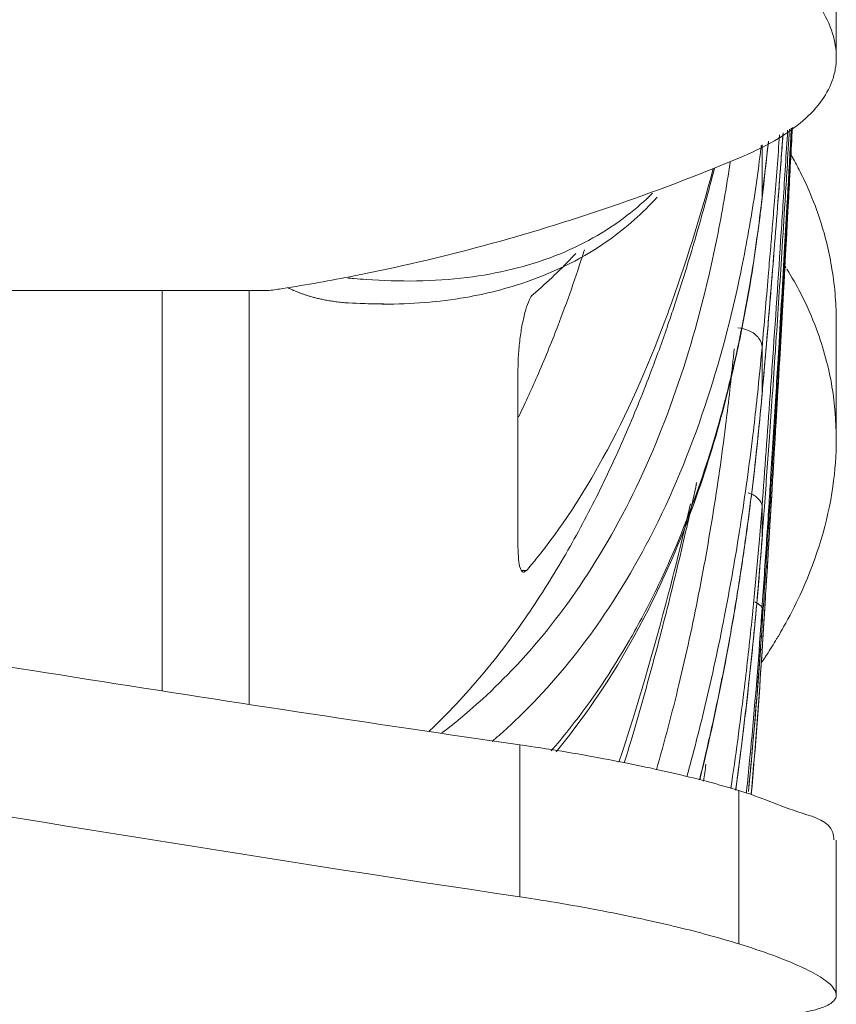
# Model space of a CAD drawing. Units: centimetres. Extents: x -7.3 to 29.3, y -13.3 to 7.8.
# Drawn here: x 11.8 to 12.2, y 1.8 to 2.3 of the extents above; entities that cross this region are included whole.
import ezdxf

# ---------------------------------------------------------------- set-up
doc = ezdxf.new("R2010")
doc.units = ezdxf.units.CM
doc.header["$MEASUREMENT"] = 0

msp = doc.modelspace()

# ---------------------------------------------------------------- linework, layer by layer
at = {"lineweight": 5}
for points, knots in [([(12.23457, 2.26773), (12.23457, 2.26773), (12.23457, 2.34032), (12.23457, 2.34032), (12.23457, 2.34032), (12.23457, 2.26773), (12.23457, 2.26773)], [0, 0, 0, 0, 1, 1, 1, 1.07259, 1.07259, 1.07259, 1.07259]), ([(12.18693, 2.33042), (12.19265, 2.32654), (12.19822, 2.32241), (12.20351, 2.31796), (12.20351, 2.31796), (12.20845, 2.3138), (12.21315, 2.30936), (12.21744, 2.30454), (12.21744, 2.30454), (12.22085, 2.30072), (12.224, 2.29665), (12.2267, 2.29229), (12.2267, 2.29229), (12.22921, 2.28822), (12.23134, 2.28389), (12.23275, 2.27931), (12.23275, 2.27931), (12.2339, 2.27556), (12.23457, 2.27164), (12.23457, 2.26773)], [0, 0, 0, 0, 0.2, 0.2, 0.2, 0.2, 0.4, 0.4, 0.4, 0.4, 0.6, 0.6, 0.6, 0.6, 0.8, 0.8, 0.8, 0.8, 1, 1, 1, 1]), ([(12.23457, 2.26773), (12.23458, 2.26581), (12.23442, 2.26389), (12.23409, 2.262), (12.23409, 2.262), (12.23374, 2.25993), (12.2332, 2.25789), (12.23248, 2.25592), (12.23248, 2.25592), (12.23113, 2.25226), (12.22917, 2.24882), (12.22683, 2.24569), (12.22683, 2.24569), (12.22397, 2.24186), (12.22056, 2.23849), (12.21687, 2.23546), (12.21687, 2.23546), (12.21293, 2.23224), (12.20869, 2.22941), (12.20428, 2.22687), (12.20428, 2.22687), (12.1987, 2.22365), (12.19287, 2.22088), (12.18693, 2.2184)], [0, 0, 0, 0, 0.166667, 0.166667, 0.166667, 0.166667, 0.333333, 0.333333, 0.333333, 0.333333, 0.5, 0.5, 0.5, 0.5, 0.666667, 0.666667, 0.666667, 0.666667, 0.833333, 0.833333, 0.833333, 0.833333, 1, 1, 1, 1]), ([(12.21164, 2.23248), (12.21126, 2.22605), (12.21087, 2.21961), (12.21048, 2.21317), (12.21048, 2.21317), (12.21017, 2.20813), (12.20986, 2.2031), (12.20955, 2.19806)], [0, 0, 0, 0, 0.5, 0.5, 0.5, 0.5, 1, 1, 1, 1]), ([(12.21063, 2.19807), (12.21116, 2.20747), (12.21168, 2.21687), (12.2122, 2.22627), (12.2122, 2.22627), (12.21232, 2.22851), (12.21245, 2.23076), (12.21257, 2.23301)], [0, 0, 0, 0, 0.5, 0.5, 0.5, 0.5, 1, 1, 1, 1]), ([(12.21299, 2.23325), (12.21284, 2.23041), (12.2127, 2.22756), (12.21255, 2.22472), (12.21255, 2.22472), (12.21211, 2.21626), (12.21166, 2.20779), (12.21121, 2.19933)], [0, 0, 0, 0, 0.5, 0.5, 0.5, 0.5, 1, 1, 1, 1]), ([(12.20611, 2.19812), (12.2065, 2.20326), (12.20689, 2.2084), (12.20727, 2.21354), (12.20727, 2.21354), (12.20761, 2.21801), (12.20794, 2.22248), (12.20827, 2.22695)], [0, 0, 0, 0, 0.5, 0.5, 0.5, 0.5, 1, 1, 1, 1]), ([(12.20853, 2.2307), (12.20825, 2.22679), (12.20796, 2.22288), (12.20767, 2.21898), (12.20767, 2.21898), (12.20761, 2.21813), (12.20754, 2.21729), (12.20748, 2.21644)], [0, 0, 0, 0, 0.5, 0.5, 0.5, 0.5, 1, 1, 1, 1]), ([(12.19824, 2.22485), (12.19824, 2.22485), (12.19824, 2.19876), (12.19824, 2.19876), (12.19824, 2.19876), (12.19824, 2.22485), (12.19824, 2.22485)], [0, 0, 0, 0, 1, 1, 1, 1.02609, 1.02609, 1.02609, 1.02609]), ([(11.99868, 2.16073), (12.01986, 2.1649), (12.0409, 2.16981), (12.06174, 2.17543), (12.06174, 2.17543), (12.08288, 2.18113), (12.10382, 2.18756), (12.12453, 2.19466), (12.12453, 2.19466), (12.14558, 2.20189), (12.1664, 2.20982), (12.18693, 2.2184)], [0, 0, 0, 0, 0.333333, 0.333333, 0.333333, 0.333333, 0.666667, 0.666667, 0.666667, 0.666667, 1, 1, 1, 1]), ([(12.04149, 1.937), (12.05371, 1.94632), (12.06518, 1.95661), (12.07579, 1.96772), (12.07579, 1.96772), (12.08792, 1.98041), (12.09894, 1.99417), (12.10883, 2.00869), (12.10883, 2.00869), (12.12003, 2.02515), (12.12979, 2.04258), (12.13825, 2.06061), (12.13825, 2.06061), (12.14724, 2.07977), (12.15477, 2.0996), (12.16108, 2.1198), (12.16108, 2.1198), (12.16721, 2.1394), (12.17219, 2.15935), (12.17624, 2.17947), (12.17624, 2.17947), (12.1787, 2.19174), (12.18082, 2.20408), (12.18263, 2.21646)], [0, 0, 0, 0, 0.166667, 0.166667, 0.166667, 0.166667, 0.333333, 0.333333, 0.333333, 0.333333, 0.5, 0.5, 0.5, 0.5, 0.666667, 0.666667, 0.666667, 0.666667, 0.833333, 0.833333, 0.833333, 0.833333, 1, 1, 1, 1]), ([(12.17428, 2.21316), (12.16802, 2.18964), (12.16087, 2.16636), (12.1525, 2.14351), (12.1525, 2.14351), (12.1519, 2.14187), (12.15129, 2.14023), (12.15067, 2.13859)], [0, 0, 0, 0, 0.5, 0.5, 0.5, 0.5, 1, 1, 1, 1]), ([(12.17496, 2.21349), (12.17204, 2.20201), (12.16893, 2.19058), (12.16562, 2.17921), (12.16562, 2.17921), (12.16247, 2.16837), (12.15913, 2.15759), (12.15558, 2.14687), (12.15558, 2.14687), (12.15463, 2.144), (12.15366, 2.14113), (12.15268, 2.13826)], [0, 0, 0, 0, 0.333333, 0.333333, 0.333333, 0.333333, 0.666667, 0.666667, 0.666667, 0.666667, 1, 1, 1, 1]), ([(12.23457, 2.13782), (12.23457, 2.14203), (12.23442, 2.14625), (12.23409, 2.15046), (12.23409, 2.15046), (12.23375, 2.15501), (12.23321, 2.15954), (12.23248, 2.16405), (12.23248, 2.16405), (12.23119, 2.172), (12.22929, 2.17985), (12.22683, 2.18752), (12.22683, 2.18752), (12.22518, 2.19266), (12.22327, 2.19771), (12.22113, 2.20266)], [0, 0, 0, 0, 0.25, 0.25, 0.25, 0.25, 0.5, 0.5, 0.5, 0.5, 0.75, 0.75, 0.75, 0.75, 1, 1, 1, 1]), ([(12.14467, 2.20114), (12.14076, 2.19733), (12.13663, 2.19373), (12.1323, 2.1904), (12.1323, 2.1904), (12.12163, 2.18219), (12.10972, 2.17558), (12.09719, 2.17064), (12.09719, 2.17064), (12.08331, 2.16518), (12.06865, 2.16179), (12.05385, 2.15996), (12.05385, 2.15996), (12.03746, 2.15792), (12.02089, 2.15781), (12.00442, 2.15894)], [0, 0, 0, 0, 0.25, 0.25, 0.25, 0.25, 0.5, 0.5, 0.5, 0.5, 0.75, 0.75, 0.75, 0.75, 1, 1, 1, 1]), ([(12.07479, 1.94058), (12.08746, 1.95238), (12.09909, 1.96529), (12.10962, 1.97904), (12.10962, 1.97904), (12.12249, 1.99584), (12.13371, 2.01389), (12.14343, 2.0327), (12.14343, 2.0327), (12.15406, 2.0533), (12.16289, 2.0748), (12.17024, 2.09678), (12.17024, 2.09678), (12.17741, 2.11825), (12.18316, 2.14017), (12.18778, 2.16233), (12.18778, 2.16233), (12.19028, 2.17432), (12.19244, 2.18638), (12.19431, 2.19849)], [0, 0, 0, 0, 0.2, 0.2, 0.2, 0.2, 0.4, 0.4, 0.4, 0.4, 0.6, 0.6, 0.6, 0.6, 0.8, 0.8, 0.8, 0.8, 1, 1, 1, 1]), ([(12.08343, 2.15797), (12.09762, 2.16291), (12.11115, 2.16961), (12.1233, 2.17827), (12.1233, 2.17827), (12.13189, 2.18439), (12.1398, 2.1915), (12.14698, 2.19932)], [0, 0, 0, 0, 0.5, 0.5, 0.5, 0.5, 1, 1, 1, 1]), ([(12.19818, 2.19787), (12.19818, 2.19787), (12.19824, 2.19876), (12.19824, 2.19876), (12.19824, 2.19876), (12.19818, 2.19787), (12.19818, 2.19787)], [0, 0, 0, 0, 1, 1, 1, 1.000892, 1.000892, 1.000892, 1.000892]), ([(12.20584, 2.1019), (12.20676, 2.11771), (12.20766, 2.13352), (12.20855, 2.14934), (12.20855, 2.14934), (12.20947, 2.1658), (12.21037, 2.18226), (12.21126, 2.19873), (12.21126, 2.19873), (12.21127, 2.19893), (12.21128, 2.19912), (12.21129, 2.19932)], [0, 0, 0, 0, 0.333333, 0.333333, 0.333333, 0.333333, 0.666667, 0.666667, 0.666667, 0.666667, 1, 1, 1, 1]), ([(12.21107, 2.19933), (12.21026, 2.18483), (12.20944, 2.17033), (12.20861, 2.15584), (12.20861, 2.15584), (12.20802, 2.14563), (12.20742, 2.13542), (12.20681, 2.12521)], [0, 0, 0, 0, 0.5, 0.5, 0.5, 0.5, 1, 1, 1, 1]), ([(12.19796, 2.19639), (12.19643, 2.18336), (12.19459, 2.17037), (12.19241, 2.15743), (12.19241, 2.15743), (12.19, 2.14314), (12.18717, 2.12891), (12.18386, 2.1148), (12.18386, 2.1148), (12.1829, 2.11073), (12.1819, 2.10667), (12.18087, 2.10262)], [0, 0, 0, 0, 0.333333, 0.333333, 0.333333, 0.333333, 0.666667, 0.666667, 0.666667, 0.666667, 1, 1, 1, 1]), ([(12.20219, 2.10204), (12.20254, 2.10698), (12.20289, 2.11191), (12.20323, 2.11685), (12.20323, 2.11685), (12.20475, 2.13858), (12.20621, 2.16032), (12.20761, 2.18206), (12.20761, 2.18206), (12.20794, 2.18711), (12.20827, 2.19216), (12.20859, 2.19721)], [0, 0, 0, 0, 0.333333, 0.333333, 0.333333, 0.333333, 0.666667, 0.666667, 0.666667, 0.666667, 1, 1, 1, 1]), ([(12.20235, 2.17339), (12.20265, 2.17701), (12.20295, 2.18063), (12.20324, 2.18425), (12.20324, 2.18425), (12.2036, 2.18863), (12.20396, 2.19301), (12.20431, 2.19738)], [0, 0, 0, 0, 0.5, 0.5, 0.5, 0.5, 1, 1, 1, 1]), ([(12.2095, 2.19716), (12.20898, 2.18877), (12.20845, 2.18038), (12.20791, 2.17199), (12.20791, 2.17199), (12.20698, 2.15742), (12.20603, 2.14285), (12.20505, 2.12828)], [0, 0, 0, 0, 0.5, 0.5, 0.5, 0.5, 1, 1, 1, 1]), ([(12.20639, 2.12523), (12.20738, 2.14175), (12.20836, 2.15827), (12.20931, 2.17479), (12.20931, 2.17479), (12.20974, 2.18225), (12.21016, 2.18971), (12.21058, 2.19717)], [0, 0, 0, 0, 0.5, 0.5, 0.5, 0.5, 1, 1, 1, 1]), ([(12.08817, 2.1115), (12.09171, 2.11962), (12.09505, 2.12782), (12.09823, 2.13609), (12.09823, 2.13609), (12.10285, 2.14814), (12.10711, 2.16033), (12.11107, 2.17262), (12.11107, 2.17262), (12.11116, 2.1729), (12.11125, 2.17318), (12.11134, 2.17346)], [0, 0, 0, 0, 0.333333, 0.333333, 0.333333, 0.333333, 0.666667, 0.666667, 0.666667, 0.666667, 1, 1, 1, 1]), ([(12.08615, 2.15167), (12.09329, 2.15769), (12.10005, 2.16418), (12.10642, 2.17102), (12.10642, 2.17102), (12.10664, 2.17125), (12.10686, 2.17148), (12.10708, 2.17172)], [0, 0, 0, 0, 0.5, 0.5, 0.5, 0.5, 1, 1, 1, 1]), ([(11.95708, 2.15355), (11.95926, 2.15387), (11.96143, 2.1542), (11.96361, 2.15454), (11.96361, 2.15454), (11.97534, 2.15638), (11.98703, 2.15844), (11.99868, 2.16073)], [0, 0, 0, 0, 0.5, 0.5, 0.5, 0.5, 1, 1, 1, 1]), ([(11.97272, 2.15212), (11.97227, 2.15228), (11.97183, 2.15245), (11.97139, 2.15262), (11.97139, 2.15262), (11.97097, 2.15278), (11.97056, 2.15294), (11.97015, 2.15311), (11.97015, 2.15311), (11.96976, 2.15328), (11.96937, 2.15344), (11.96898, 2.15361), (11.96898, 2.15361), (11.96861, 2.15377), (11.96824, 2.15394), (11.96787, 2.15411), (11.96787, 2.15411), (11.96751, 2.15428), (11.96716, 2.15445), (11.96681, 2.15462), (11.96681, 2.15462), (11.96656, 2.15474), (11.96632, 2.15486), (11.96607, 2.15499)], [0, 0, 0, 0, 0.166667, 0.166667, 0.166667, 0.166667, 0.333333, 0.333333, 0.333333, 0.333333, 0.5, 0.5, 0.5, 0.5, 0.666667, 0.666667, 0.666667, 0.666667, 0.833333, 0.833333, 0.833333, 0.833333, 1, 1, 1, 1]), ([(12.01299, 2.14688), (12.02645, 2.14688), (12.03991, 2.14787), (12.05322, 2.15019), (12.05322, 2.15019), (12.06345, 2.15198), (12.0736, 2.15455), (12.08343, 2.15797)], [0, 0, 0, 0, 0.5, 0.5, 0.5, 0.5, 1, 1, 1, 1]), ([(11.95708, 2.15355), (11.95708, 2.15355), (11.5357, 2.15355), (11.5357, 2.15355), (11.5357, 2.15355), (11.95708, 2.15355), (11.95708, 2.15355)], [0, 0, 0, 0, 1, 1, 1, 1.42138, 1.42138, 1.42138, 1.42138]), ([(11.9047, 1.95778), (11.9047, 1.95778), (11.9047, 2.15355), (11.9047, 2.15355), (11.9047, 2.15355), (11.9047, 1.95778), (11.9047, 1.95778)], [0, 0, 0, 0, 1, 1, 1, 1.19577, 1.19577, 1.19577, 1.19577]), ([(11.94725, 1.95133), (11.94725, 1.95133), (11.94725, 2.15355), (11.94725, 2.15355), (11.94725, 2.15355), (11.94725, 1.95133), (11.94725, 1.95133)], [0, 0, 0, 0, 1, 1, 1, 1.20222, 1.20222, 1.20222, 1.20222]), ([(11.98336, 2.14915), (11.98263, 2.14929), (11.98191, 2.14945), (11.98119, 2.14962), (11.98119, 2.14962), (11.98053, 2.14978), (11.97987, 2.14994), (11.97921, 2.15011), (11.97921, 2.15011), (11.9786, 2.15027), (11.97799, 2.15044), (11.97738, 2.15061), (11.97738, 2.15061), (11.97682, 2.15077), (11.97626, 2.15094), (11.9757, 2.15111), (11.9757, 2.15111), (11.97518, 2.15128), (11.97467, 2.15144), (11.97415, 2.15162), (11.97415, 2.15162), (11.97367, 2.15178), (11.97319, 2.15195), (11.97272, 2.15212)], [0, 0, 0, 0, 0.166667, 0.166667, 0.166667, 0.166667, 0.333333, 0.333333, 0.333333, 0.333333, 0.5, 0.5, 0.5, 0.5, 0.666667, 0.666667, 0.666667, 0.666667, 0.833333, 0.833333, 0.833333, 0.833333, 1, 1, 1, 1]), ([(12.07879, 2.11545), (12.07879, 2.11791), (12.07889, 2.12036), (12.07906, 2.1228), (12.07906, 2.1228), (12.07924, 2.12544), (12.07951, 2.12807), (12.07986, 2.13068), (12.07986, 2.13068), (12.08019, 2.13314), (12.08059, 2.13559), (12.08108, 2.13803), (12.08108, 2.13803), (12.08152, 2.14016), (12.08202, 2.14228), (12.08264, 2.14435), (12.08264, 2.14435), (12.08312, 2.14596), (12.08368, 2.14754), (12.08441, 2.1491), (12.08441, 2.1491), (12.08485, 2.15005), (12.08536, 2.151), (12.08615, 2.15167)], [0, 0, 0, 0, 0.166667, 0.166667, 0.166667, 0.166667, 0.333333, 0.333333, 0.333333, 0.333333, 0.5, 0.5, 0.5, 0.5, 0.666667, 0.666667, 0.666667, 0.666667, 0.833333, 0.833333, 0.833333, 0.833333, 1, 1, 1, 1]), ([(11.99401, 2.14762), (11.99301, 2.1477), (11.99201, 2.1478), (11.99102, 2.14792), (11.99102, 2.14792), (11.9901, 2.14803), (11.98917, 2.14815), (11.98826, 2.14828), (11.98826, 2.14828), (11.9874, 2.14841), (11.98655, 2.14855), (11.98571, 2.1487), (11.98571, 2.1487), (11.98492, 2.14884), (11.98414, 2.14898), (11.98336, 2.14915)], [0, 0, 0, 0, 0.25, 0.25, 0.25, 0.25, 0.5, 0.5, 0.5, 0.5, 0.75, 0.75, 0.75, 0.75, 1, 1, 1, 1]), ([(11.99401, 2.14762), (11.99401, 2.14762), (12.00904, 2.14698), (12.00904, 2.14698), (12.00904, 2.14698), (11.99401, 2.14762), (11.99401, 2.14762)], [0, 0, 0, 0, 1, 1, 1, 1.015044, 1.015044, 1.015044, 1.015044]), ([(12.00904, 2.14698), (12.00904, 2.14698), (12.013, 2.14698), (12.013, 2.14698), (12.013, 2.14698), (12.00904, 2.14698), (12.00904, 2.14698)], [0, 0, 0, 0, 1, 1, 1, 1.00396, 1.00396, 1.00396, 1.00396]), ([(12.15268, 2.13826), (12.15015, 2.13087), (12.14751, 2.12351), (12.14476, 2.11619), (12.14476, 2.11619), (12.14097, 2.1061), (12.13697, 2.09609), (12.13273, 2.08618), (12.13273, 2.08618), (12.12842, 2.07612), (12.12387, 2.06616), (12.11905, 2.05633), (12.11905, 2.05633), (12.11408, 2.04622), (12.10882, 2.03625), (12.10323, 2.02646), (12.10323, 2.02646), (12.09743, 2.0163), (12.09127, 2.00635), (12.0847, 1.99666), (12.0847, 1.99666), (12.07785, 1.98656), (12.07056, 1.97674), (12.06278, 1.96733), (12.06278, 1.96733), (12.05464, 1.95748), (12.04596, 1.94806), (12.0367, 1.93924), (12.0367, 1.93924), (12.03622, 1.93878), (12.03575, 1.93833), (12.03527, 1.93788)], [0, 0, 0, 0, 0.125, 0.125, 0.125, 0.125, 0.25, 0.25, 0.25, 0.25, 0.375, 0.375, 0.375, 0.375, 0.5, 0.5, 0.5, 0.5, 0.625, 0.625, 0.625, 0.625, 0.75, 0.75, 0.75, 0.75, 0.875, 0.875, 0.875, 0.875, 1, 1, 1, 1]), ([(12.15067, 2.13859), (12.14207, 2.11563), (12.13218, 2.09315), (12.12038, 2.07161), (12.12038, 2.07161), (12.11084, 2.05421), (12.10005, 2.03743), (12.08759, 2.02204)], [0, 0, 0, 0, 0.5, 0.5, 0.5, 0.5, 1, 1, 1, 1]), ([(12.18639, 2.13529), (12.18829, 2.13512), (12.19018, 2.13464), (12.19193, 2.13385), (12.19193, 2.13385), (12.19372, 2.13304), (12.19538, 2.1319), (12.19658, 2.13032), (12.19658, 2.13032), (12.19758, 2.12899), (12.19826, 2.12735), (12.19824, 2.12571)], [0, 0, 0, 0, 0.333333, 0.333333, 0.333333, 0.333333, 0.666667, 0.666667, 0.666667, 0.666667, 1, 1, 1, 1]), ([(12.23457, 2.08092), (12.23457, 2.08092), (12.23457, 2.13782), (12.23457, 2.13782), (12.23457, 2.13782), (12.23457, 2.08092), (12.23457, 2.08092)], [0, 0, 0, 0, 1, 1, 1, 1.0569, 1.0569, 1.0569, 1.0569]), ([(12.23456, 2.08092), (12.23456, 2.08944), (12.23388, 2.09796), (12.23248, 2.10635), (12.23248, 2.10635), (12.23088, 2.116), (12.22832, 2.12548), (12.2249, 2.13465)], [0, 0, 0, 0, 0.5, 0.5, 0.5, 0.5, 1, 1, 1, 1]), ([(12.19824, 2.12571), (12.19824, 2.12571), (12.19824, 2.10279), (12.19824, 2.10279), (12.19824, 2.10279), (12.19824, 2.12571), (12.19824, 2.12571)], [0, 0, 0, 0, 1, 1, 1, 1.02292, 1.02292, 1.02292, 1.02292]), ([(12.14654, 1.91902), (12.15053, 1.93287), (12.1542, 1.94681), (12.15757, 1.96081), (12.15757, 1.96081), (12.1611, 1.97546), (12.16431, 1.99019), (12.16721, 2.00497), (12.16721, 2.00497), (12.17009, 2.01961), (12.17268, 2.0343), (12.17499, 2.04904), (12.17499, 2.04904), (12.17727, 2.06353), (12.17929, 2.07807), (12.18106, 2.09263), (12.18106, 2.09263), (12.18237, 2.10343), (12.18355, 2.11425), (12.1846, 2.12508)], [0, 0, 0, 0, 0.2, 0.2, 0.2, 0.2, 0.4, 0.4, 0.4, 0.4, 0.6, 0.6, 0.6, 0.6, 0.8, 0.8, 0.8, 0.8, 1, 1, 1, 1]), ([(12.20497, 2.10191), (12.20534, 2.10796), (12.20571, 2.11401), (12.20607, 2.12006), (12.20607, 2.12006), (12.20618, 2.12178), (12.20628, 2.12351), (12.20639, 2.12523)], [0, 0, 0, 0, 0.5, 0.5, 0.5, 0.5, 1, 1, 1, 1]), ([(12.07879, 2.11545), (12.07879, 2.11545), (12.07879, 2.02808), (12.07879, 2.02808), (12.07879, 2.02808), (12.07879, 2.11545), (12.07879, 2.11545)], [0, 0, 0, 0, 1, 1, 1, 1.08737, 1.08737, 1.08737, 1.08737]), ([(12.07905, 2.09174), (12.08055, 2.09481), (12.08201, 2.09789), (12.08344, 2.10099), (12.08344, 2.10099), (12.08506, 2.10448), (12.08663, 2.10798), (12.08817, 2.1115)], [0, 0, 0, 0, 0.5, 0.5, 0.5, 0.5, 1, 1, 1, 1]), ([(12.09744, 1.92784), (12.11521, 1.9493), (12.13026, 1.97298), (12.14281, 1.99785), (12.14281, 1.99785), (12.15784, 2.0276), (12.16931, 2.05905), (12.1781, 2.09118), (12.1781, 2.09118), (12.17906, 2.09468), (12.17998, 2.09818), (12.18088, 2.1017)], [0, 0, 0, 0, 0.333333, 0.333333, 0.333333, 0.333333, 0.666667, 0.666667, 0.666667, 0.666667, 1, 1, 1, 1]), ([(12.19822, 2.10233), (12.19822, 2.10233), (12.19824, 2.10279), (12.19824, 2.10279), (12.19824, 2.10279), (12.19822, 2.10233), (12.19822, 2.10233)], [0, 0, 0, 0, 1, 1, 1, 1.00046, 1.00046, 1.00046, 1.00046]), ([(12.20326, 2.10198), (12.2028, 2.09526), (12.20233, 2.08854), (12.20186, 2.08182), (12.20186, 2.08182), (12.20106, 2.0705), (12.20024, 2.05917), (12.19941, 2.04785)], [0, 0, 0, 0, 0.5, 0.5, 0.5, 0.5, 1, 1, 1, 1]), ([(12.20155, 2.04772), (12.20184, 2.05226), (12.20213, 2.0568), (12.20242, 2.06134), (12.20242, 2.06134), (12.20329, 2.07486), (12.20413, 2.08839), (12.20497, 2.10191)], [0, 0, 0, 0, 0.5, 0.5, 0.5, 0.5, 1, 1, 1, 1]), ([(12.18687, 2.03376), (12.18714, 2.03544), (12.1874, 2.03713), (12.18767, 2.03882), (12.18767, 2.03882), (12.18994, 2.05341), (12.19196, 2.06804), (12.19373, 2.0827), (12.19373, 2.0827), (12.1944, 2.08825), (12.19504, 2.09381), (12.19564, 2.09937)], [0, 0, 0, 0, 0.333333, 0.333333, 0.333333, 0.333333, 0.666667, 0.666667, 0.666667, 0.666667, 1, 1, 1, 1]), ([(12.17573, 2.08385), (12.17447, 2.07956), (12.17317, 2.07528), (12.17181, 2.07101), (12.17181, 2.07101), (12.16701, 2.05596), (12.16155, 2.04112), (12.15534, 2.02659), (12.15534, 2.02659), (12.15331, 2.02186), (12.15121, 2.01717), (12.14902, 2.01251)], [0, 0, 0, 0, 0.333333, 0.333333, 0.333333, 0.333333, 0.666667, 0.666667, 0.666667, 0.666667, 1, 1, 1, 1]), ([(12.20981, 1.99071), (12.21268, 1.99594), (12.21536, 2.00128), (12.21781, 2.00673), (12.21781, 2.00673), (12.22511, 2.02296), (12.2304, 2.04011), (12.2329, 2.05772), (12.2329, 2.05772), (12.234, 2.0654), (12.23456, 2.07316), (12.23456, 2.08092)], [0, 0, 0, 0, 0.333333, 0.333333, 0.333333, 0.333333, 0.666667, 0.666667, 0.666667, 0.666667, 1, 1, 1, 1]), ([(12.16623, 2.05957), (12.16496, 2.05372), (12.16367, 2.04787), (12.16236, 2.04204), (12.16236, 2.04204), (12.15971, 2.03029), (12.15694, 2.01858), (12.15406, 2.00689), (12.15406, 2.00689), (12.15109, 1.99484), (12.14799, 1.98282), (12.14475, 1.97084), (12.14475, 1.97084), (12.14146, 1.95865), (12.13803, 1.9465), (12.13445, 1.9344), (12.13445, 1.9344), (12.13326, 1.93037), (12.13205, 1.92635), (12.13082, 1.92233)], [0, 0, 0, 0, 0.2, 0.2, 0.2, 0.2, 0.4, 0.4, 0.4, 0.4, 0.6, 0.6, 0.6, 0.6, 0.8, 0.8, 0.8, 0.8, 1, 1, 1, 1]), ([(12.19152, 2.05447), (12.19166, 2.05443), (12.19179, 2.05438), (12.19193, 2.05433), (12.19193, 2.05433), (12.19365, 2.05371), (12.19529, 2.05288), (12.19658, 2.05152), (12.19658, 2.05152), (12.19751, 2.05053), (12.19826, 2.04925), (12.19824, 2.04794)], [0, 0, 0, 0, 0.333333, 0.333333, 0.333333, 0.333333, 0.666667, 0.666667, 0.666667, 0.666667, 1, 1, 1, 1]), ([(12.16322, 2.04911), (12.15985, 2.03448), (12.15628, 2.01989), (12.1525, 2.00536), (12.1525, 2.00536), (12.14527, 1.9776), (12.13725, 1.95003), (12.12821, 1.92279)], [0, 0, 0, 0, 0.5, 0.5, 0.5, 0.5, 1, 1, 1, 1]), ([(12.19824, 2.04794), (12.19824, 2.04794), (12.19824, 2.03197), (12.19824, 2.03197), (12.19824, 2.03197), (12.19824, 2.04794), (12.19824, 2.04794)], [0, 0, 0, 0, 1, 1, 1, 1.01597, 1.01597, 1.01597, 1.01597]), ([(12.16143, 1.91565), (12.16458, 1.92704), (12.16752, 1.93849), (12.17027, 1.94998), (12.17027, 1.94998), (12.17379, 1.96473), (12.17699, 1.97956), (12.1799, 1.99444), (12.1799, 1.99444), (12.18244, 2.00751), (12.18476, 2.02061), (12.18687, 2.03376)], [0, 0, 0, 0, 0.333333, 0.333333, 0.333333, 0.333333, 0.666667, 0.666667, 0.666667, 0.666667, 1, 1, 1, 1]), ([(12.19028, 2.03273), (12.18908, 2.02413), (12.18779, 2.01554), (12.18641, 2.00696), (12.18641, 2.00696), (12.18492, 1.9977), (12.18333, 1.98847), (12.18163, 1.97925)], [0, 0, 0, 0, 0.5, 0.5, 0.5, 0.5, 1, 1, 1, 1]), ([(12.19304, 1.9899), (12.19352, 1.9945), (12.19398, 1.99911), (12.19443, 2.00372), (12.19443, 2.00372), (12.19534, 2.0131), (12.19619, 2.02248), (12.19697, 2.03187)], [0, 0, 0, 0, 0.5, 0.5, 0.5, 0.5, 1, 1, 1, 1]), ([(12.19823, 2.03176), (12.19823, 2.03176), (12.19824, 2.03197), (12.19824, 2.03197), (12.19824, 2.03197), (12.19823, 2.03176), (12.19823, 2.03176)], [0, 0, 0, 0, 1, 1, 1, 1.00021, 1.00021, 1.00021, 1.00021]), ([(11.5161, 2.01963), (11.55888, 2.01283), (11.60166, 2.00596), (11.64442, 1.99908), (11.64442, 1.99908), (11.7168, 1.98743), (11.78917, 1.97574), (11.86158, 1.96433), (11.86158, 1.96433), (11.93422, 1.95288), (12.00691, 1.9417), (12.07969, 1.93122)], [0, 0, 0, 0, 0.333333, 0.333333, 0.333333, 0.333333, 0.666667, 0.666667, 0.666667, 0.666667, 1, 1, 1, 1]), ([(12.08161, 2.01573), (12.0815, 2.01572), (12.0814, 2.01572), (12.0813, 2.01574), (12.0813, 2.01574), (12.08063, 2.01586), (12.08024, 2.01676), (12.07995, 2.01759)], [0, 0, 0, 0, 0.5, 0.5, 0.5, 0.5, 1, 1, 1, 1]), ([(12.083, 2.01653), (12.083, 2.01653), (12.08072, 2.01653), (12.08072, 2.01653), (12.08072, 2.01653), (12.083, 2.01653), (12.083, 2.01653)], [0, 0, 0, 0, 1, 1, 1, 1.00228, 1.00228, 1.00228, 1.00228]), ([(12.083, 2.01653), (12.083, 2.01653), (12.08162, 2.01568), (12.08162, 2.01568), (12.08162, 2.01568), (12.083, 2.01653), (12.083, 2.01653)], [0, 0, 0, 0, 1, 1, 1, 1.001621, 1.001621, 1.001621, 1.001621]), ([(12.16775, 1.91401), (12.17186, 1.93069), (12.17555, 1.94749), (12.17887, 1.96435), (12.17887, 1.96435), (12.18141, 1.97719), (12.18372, 1.99008), (12.18583, 2.003)], [0, 0, 0, 0, 0.5, 0.5, 0.5, 0.5, 1, 1, 1, 1]), ([(12.19475, 2.00115), (12.19537, 2.00088), (12.19598, 2.00054), (12.19658, 2.00011), (12.19658, 2.00011), (12.19743, 1.99949), (12.19826, 1.99868), (12.19824, 1.99771)], [0, 0, 0, 0, 0.5, 0.5, 0.5, 0.5, 1, 1, 1, 1]), ([(12.19824, 1.99771), (12.19824, 1.99771), (12.19824, 1.98939), (12.19824, 1.98939), (12.19824, 1.98939), (12.19824, 1.99771), (12.19824, 1.99771)], [0, 0, 0, 0, 1, 1, 1, 1.00832, 1.00832, 1.00832, 1.00832]), ([(12.13588, 1.98688), (12.13504, 1.98538), (12.13419, 1.98389), (12.13333, 1.9824), (12.13333, 1.9824), (12.12471, 1.96745), (12.11507, 1.95307), (12.10436, 1.93953), (12.10436, 1.93953), (12.10413, 1.93925), (12.10391, 1.93897), (12.10369, 1.93869)], [0, 0, 0, 0, 0.333333, 0.333333, 0.333333, 0.333333, 0.666667, 0.666667, 0.666667, 0.666667, 1, 1, 1, 1]), ([(12.18299, 1.90991), (12.18532, 1.92567), (12.18743, 1.94146), (12.18936, 1.95728), (12.18936, 1.95728), (12.19068, 1.96814), (12.1919, 1.97901), (12.19304, 1.9899)], [0, 0, 0, 0, 0.5, 0.5, 0.5, 0.5, 1, 1, 1, 1]), ([(12.19466, 1.98968), (12.19308, 1.97314), (12.19131, 1.95663), (12.18932, 1.94014), (12.18932, 1.94014), (12.18808, 1.92978), (12.18675, 1.91944), (12.18533, 1.9091)], [0, 0, 0, 0, 0.5, 0.5, 0.5, 0.5, 1, 1, 1, 1]), ([(12.19824, 1.98933), (12.19824, 1.98933), (12.19824, 1.98939), (12.19824, 1.98939), (12.19824, 1.98939), (12.19824, 1.98933), (12.19824, 1.98933)], [0, 0, 0, 0, 1, 1, 1, 1.00006, 1.00006, 1.00006, 1.00006]), ([(12.19824, 1.97722), (12.19824, 1.97722), (12.19824, 1.97678), (12.19824, 1.97678), (12.19824, 1.97678), (12.19824, 1.97722), (12.19824, 1.97722)], [0, 0, 0, 0, 1, 1, 1, 1.00044, 1.00044, 1.00044, 1.00044]), ([(12.07969, 1.8568), (11.94808, 1.87632), (11.81681, 1.89809), (11.68554, 1.91987), (11.68554, 1.91987), (11.62907, 1.92924), (11.5726, 1.93861), (11.5161, 1.94786)], [0, 0, 0, 0, 0.5, 0.5, 0.5, 0.5, 1, 1, 1, 1]), ([(12.07969, 1.8568), (12.07969, 1.8568), (12.07969, 1.93122), (12.07969, 1.93122), (12.07969, 1.93122), (12.07969, 1.8568), (12.07969, 1.8568)], [0, 0, 0, 0, 1, 1, 1, 1.07442, 1.07442, 1.07442, 1.07442]), ([(12.07969, 1.93122), (12.09347, 1.92924), (12.10721, 1.92699), (12.12088, 1.92443), (12.12088, 1.92443), (12.133, 1.92216), (12.14506, 1.91965), (12.15705, 1.91681), (12.15705, 1.91681), (12.16708, 1.91444), (12.17706, 1.91183), (12.18693, 1.90886)], [0, 0, 0, 0, 0.333333, 0.333333, 0.333333, 0.333333, 0.666667, 0.666667, 0.666667, 0.666667, 1, 1, 1, 1]), ([(12.18693, 1.83377), (12.18693, 1.83377), (12.18693, 1.90886), (12.18693, 1.90886), (12.18693, 1.90886), (12.18693, 1.83377), (12.18693, 1.83377)], [0, 0, 0, 0, 1, 1, 1, 1.07509, 1.07509, 1.07509, 1.07509]), ([(12.18693, 1.90886), (12.19741, 1.90571), (12.2063, 1.90144), (12.21781, 1.89775), (12.21781, 1.89775), (12.22406, 1.89574), (12.23108, 1.89391), (12.2329, 1.88828), (12.2329, 1.88828), (12.23326, 1.88716), (12.23342, 1.8859), (12.23336, 1.88466)], [0, 0, 0, 0, 0.333333, 0.333333, 0.333333, 0.333333, 0.666667, 0.666667, 0.666667, 0.666667, 1, 1, 1, 1]), ([(12.23457, 1.80878), (12.23457, 1.80878), (12.23457, 1.8846), (12.23457, 1.8846), (12.23457, 1.8846), (12.23457, 1.80878), (12.23457, 1.80878)], [0, 0, 0, 0, 1, 1, 1, 1.07582, 1.07582, 1.07582, 1.07582]), ([(12.18693, 1.83377), (12.17703, 1.83684), (12.167, 1.83953), (12.15693, 1.84199), (12.15693, 1.84199), (12.14494, 1.84491), (12.13287, 1.84749), (12.12075, 1.84983), (12.12075, 1.84983), (12.10712, 1.85245), (12.09343, 1.85476), (12.07969, 1.8568)], [0, 0, 0, 0, 0.333333, 0.333333, 0.333333, 0.333333, 0.666667, 0.666667, 0.666667, 0.666667, 1, 1, 1, 1]), ([(12.18693, 1.83377), (12.1925, 1.83204), (12.19804, 1.8302), (12.20351, 1.82819), (12.20351, 1.82819), (12.20822, 1.82646), (12.21289, 1.82459), (12.21744, 1.82249), (12.21744, 1.82249), (12.22061, 1.82103), (12.22373, 1.81945), (12.2267, 1.81758), (12.2267, 1.81758), (12.22792, 1.81681), (12.22912, 1.81599), (12.23025, 1.8151), (12.23025, 1.8151), (12.23114, 1.81439), (12.23198, 1.81364), (12.23275, 1.81275), (12.23275, 1.81275), (12.23373, 1.81161), (12.23459, 1.81023), (12.23457, 1.80878)], [0, 0, 0, 0, 0.166667, 0.166667, 0.166667, 0.166667, 0.333333, 0.333333, 0.333333, 0.333333, 0.5, 0.5, 0.5, 0.5, 0.666667, 0.666667, 0.666667, 0.666667, 0.833333, 0.833333, 0.833333, 0.833333, 1, 1, 1, 1]), ([(12.23457, 1.80878), (12.23457, 1.80815), (12.23439, 1.80752), (12.23409, 1.80696), (12.23409, 1.80696), (12.23371, 1.80623), (12.23312, 1.80564), (12.23248, 1.80513), (12.23248, 1.80513), (12.23082, 1.80381), (12.22884, 1.803), (12.22683, 1.80234), (12.22683, 1.80234), (12.22356, 1.80125), (12.22023, 1.80052), (12.21687, 1.79994), (12.21687, 1.79994), (12.2127, 1.79921), (12.2085, 1.79869), (12.20428, 1.79827), (12.20428, 1.79827), (12.19851, 1.7977), (12.19272, 1.79731), (12.18693, 1.79701)], [0, 0, 0, 0, 0.166667, 0.166667, 0.166667, 0.166667, 0.333333, 0.333333, 0.333333, 0.333333, 0.5, 0.5, 0.5, 0.5, 0.666667, 0.666667, 0.666667, 0.666667, 0.833333, 0.833333, 0.833333, 0.833333, 1, 1, 1, 1])]:
    msp.add_open_spline(points, degree=3, knots=knots, dxfattribs=at)
for points in [[(12.20859, 2.19721), (12.20932, 2.2088), (12.21005, 2.22038), (12.21076, 2.23197)], [(12.21292, 2.23321), (12.21238, 2.22322), (12.21184, 2.21323), (12.21128, 2.20324)], [(12.21129, 2.19932), (12.2119, 2.21065), (12.2125, 2.22198), (12.21309, 2.23331)], [(12.19829, 2.19876), (12.19934, 2.208), (12.20037, 2.21724), (12.20136, 2.22649)], [(12.20133, 2.2266), (12.20053, 2.21916), (12.19971, 2.21173), (12.19887, 2.2043)], [(12.20431, 2.19738), (12.20517, 2.20816), (12.20601, 2.21895), (12.20684, 2.22973)], [(12.20827, 2.22695), (12.20836, 2.22819), (12.20845, 2.22942), (12.20854, 2.23066)], [(12.19744, 2.22096), (12.19759, 2.22215), (12.19773, 2.22335), (12.19788, 2.22455)], [(12.19824, 2.22485), (12.19824, 2.22485), (12.19824, 2.22485), (12.19824, 2.22485)], [(12.19431, 2.19849), (12.19525, 2.20459), (12.19612, 2.21069), (12.19691, 2.21681)], [(12.19691, 2.21681), (12.19709, 2.21819), (12.19726, 2.21957), (12.19744, 2.22096)], [(12.21314, 2.21871), (12.21299, 2.21896), (12.21285, 2.21921), (12.21271, 2.21946)], [(12.2169, 2.21168), (12.2157, 2.21405), (12.21444, 2.2164), (12.21314, 2.21871)], [(12.20748, 2.21644), (12.20724, 2.21322), (12.207, 2.20999), (12.20675, 2.20676)], [(12.22113, 2.20266), (12.21981, 2.20571), (12.21839, 2.20872), (12.2169, 2.21168)], [(12.19887, 2.2043), (12.19866, 2.20245), (12.19845, 2.20061), (12.19824, 2.19876)], [(12.20675, 2.20676), (12.20651, 2.20359), (12.20627, 2.20042), (12.20603, 2.19726)], [(12.21128, 2.20324), (12.21121, 2.20194), (12.21114, 2.20063), (12.21107, 2.19933)], [(12.19727, 2.19024), (12.19759, 2.19278), (12.19789, 2.19532), (12.19818, 2.19787)], [(12.19814, 2.19787), (12.19808, 2.19738), (12.19802, 2.19689), (12.19796, 2.19639)], [(12.19824, 2.19876), (12.19821, 2.19847), (12.19817, 2.19817), (12.19814, 2.19787)], [(12.19818, 2.19786), (12.19822, 2.19816), (12.19825, 2.19846), (12.19829, 2.19876)], [(12.19824, 1.97678), (12.20295, 2.05093), (12.2073, 2.1251), (12.21129, 2.1993)], [(12.19824, 2.19876), (12.19824, 2.19876), (12.19824, 2.19876), (12.19824, 2.19876)], [(12.20604, 2.19722), (12.20606, 2.19752), (12.20608, 2.19782), (12.20611, 2.19812)], [(12.20955, 2.19806), (12.20953, 2.19776), (12.20951, 2.19746), (12.2095, 2.19716)], [(12.21058, 2.19717), (12.2106, 2.19747), (12.21062, 2.19777), (12.21063, 2.19807)], [(12.20603, 2.19726), (12.20541, 2.18926), (12.20479, 2.18127), (12.20415, 2.17327)], [(12.20417, 2.17326), (12.2048, 2.18124), (12.20542, 2.18923), (12.20604, 2.19722)], [(12.18838, 2.1348), (12.19205, 2.15316), (12.19497, 2.17167), (12.19727, 2.19024)], [(12.20126, 2.16037), (12.20162, 2.16471), (12.20199, 2.16905), (12.20235, 2.17339)], [(12.20312, 2.16023), (12.20347, 2.16457), (12.20382, 2.16891), (12.20417, 2.17326)], [(12.20415, 2.17327), (12.20386, 2.16963), (12.20357, 2.16599), (12.20328, 2.16234)], [(12.20994, 2.1647), (12.20958, 2.16527), (12.20922, 2.16584), (12.20885, 2.1664)], [(12.21715, 2.15214), (12.21507, 2.15618), (12.21281, 2.16012), (12.21041, 2.16396)], [(11.99852, 2.1594), (11.99752, 2.15949), (11.99651, 2.15958), (11.99551, 2.15967)], [(12.00442, 2.15894), (12.00245, 2.15908), (12.00048, 2.15923), (11.99852, 2.1594)], [(12.19824, 2.12571), (12.19927, 2.13726), (12.20028, 2.14882), (12.20126, 2.16037)], [(12.20311, 2.16022), (12.20167, 2.1425), (12.20017, 2.1248), (12.19862, 2.10709)], [(12.20147, 2.14014), (12.20203, 2.14684), (12.20258, 2.15353), (12.20312, 2.16023)], [(12.20328, 2.16234), (12.20322, 2.16163), (12.20316, 2.16093), (12.20311, 2.16022)], [(11.9047, 2.15355), (11.9047, 2.15355), (11.9047, 2.15355), (11.9047, 2.15355)], [(11.94725, 2.15355), (11.94725, 2.15355), (11.94725, 2.15355), (11.94725, 2.15355)], [(11.95708, 2.15355), (11.95708, 2.15355), (11.95708, 2.15355), (11.95708, 2.15355)], [(12.2249, 2.13465), (12.22267, 2.14063), (12.22008, 2.14648), (12.21715, 2.15214)], [(12.00904, 2.14701), (12.00403, 2.14708), (11.99901, 2.14729), (11.99402, 2.14762)], [(12.01212, 2.14698), (12.0111, 2.14698), (12.01007, 2.14699), (12.00904, 2.14701)], [(12.01211, 2.14689), (12.01241, 2.14688), (12.0127, 2.14688), (12.01299, 2.14688)], [(12.013, 2.14698), (12.013, 2.14698), (12.013, 2.14698), (12.013, 2.14698)], [(12.20023, 2.12555), (12.20065, 2.13041), (12.20106, 2.13528), (12.20147, 2.14014)], [(12.23457, 2.13782), (12.23457, 2.13782), (12.23457, 2.13782), (12.23457, 2.13782)], [(12.18694, 2.1278), (12.18743, 2.13013), (12.18791, 2.13246), (12.18838, 2.1348)], [(12.18584, 2.1227), (12.18621, 2.1244), (12.18658, 2.1261), (12.18694, 2.1278)], [(12.19598, 2.10257), (12.1968, 2.11028), (12.19755, 2.11799), (12.19824, 2.12571)], [(12.19824, 2.12571), (12.19824, 2.12571), (12.19824, 2.12571), (12.19824, 2.12571)], [(12.20011, 2.12414), (12.20015, 2.12461), (12.20019, 2.12508), (12.20023, 2.12555)], [(12.20485, 2.12526), (12.20482, 2.12479), (12.20479, 2.12432), (12.20476, 2.12385)], [(12.20505, 2.12828), (12.20499, 2.12728), (12.20492, 2.12627), (12.20485, 2.12526)], [(12.18088, 2.1017), (12.18265, 2.10867), (12.1843, 2.11567), (12.18584, 2.1227)], [(12.19822, 2.10233), (12.19886, 2.1096), (12.19949, 2.11687), (12.20011, 2.12414)], [(12.20476, 2.12385), (12.20426, 2.11656), (12.20377, 2.10927), (12.20326, 2.10198)], [(12.20681, 2.12521), (12.20641, 2.11833), (12.20599, 2.11145), (12.20558, 2.10458)], [(12.07879, 2.11545), (12.07879, 2.11545), (12.07879, 2.11545), (12.07879, 2.11545)], [(12.19862, 2.10709), (12.19849, 2.10566), (12.19837, 2.10422), (12.19824, 2.10279)], [(12.18087, 2.10262), (12.18061, 2.10162), (12.18035, 2.10062), (12.18009, 2.09963)], [(12.19564, 2.09937), (12.19575, 2.10043), (12.19587, 2.1015), (12.19598, 2.10257)], [(12.19791, 2.09889), (12.19801, 2.10004), (12.19811, 2.10118), (12.19822, 2.10233)], [(12.19824, 2.10279), (12.19817, 2.10198), (12.1981, 2.10118), (12.19802, 2.10037)], [(12.19824, 2.10279), (12.19824, 2.10279), (12.19824, 2.10279), (12.19824, 2.10279)], [(12.19824, 2.04794), (12.1996, 2.06597), (12.20091, 2.08401), (12.20219, 2.10204)], [(12.20541, 2.10189), (12.20435, 2.08432), (12.20326, 2.06676), (12.20214, 2.0492)], [(12.20558, 2.10458), (12.20552, 2.10368), (12.20547, 2.10278), (12.20541, 2.10189)], [(12.20551, 2.09619), (12.20562, 2.09809), (12.20573, 2.09999), (12.20584, 2.1019)], [(12.18009, 2.09963), (12.17871, 2.09435), (12.17726, 2.08909), (12.17573, 2.08385)], [(12.1979, 2.09901), (12.19589, 2.07686), (12.19337, 2.05476), (12.19028, 2.03273)], [(12.19567, 2.07618), (12.19647, 2.08374), (12.19722, 2.09132), (12.19791, 2.09889)], [(12.19802, 2.10037), (12.19798, 2.09992), (12.19794, 2.09946), (12.1979, 2.09901)], [(12.2021, 2.03912), (12.20326, 2.05814), (12.2044, 2.07717), (12.20551, 2.09619)], [(12.19319, 2.05456), (12.19407, 2.06176), (12.1949, 2.06897), (12.19567, 2.07618)], [(12.19247, 2.04877), (12.19271, 2.0507), (12.19295, 2.05263), (12.19319, 2.05456)], [(12.19035, 2.03287), (12.19109, 2.03817), (12.19179, 2.04347), (12.19247, 2.04877)], [(12.20214, 2.0492), (12.20211, 2.04869), (12.20208, 2.04819), (12.20205, 2.04769)], [(12.19697, 2.03187), (12.19741, 2.03723), (12.19784, 2.04258), (12.19824, 2.04794)], [(12.19824, 2.04794), (12.19824, 2.04794), (12.19824, 2.04794), (12.19824, 2.04794)], [(12.19941, 2.04785), (12.19903, 2.04256), (12.19863, 2.03726), (12.19824, 2.03197)], [(12.2005, 2.03161), (12.20085, 2.03698), (12.2012, 2.04235), (12.20155, 2.04772)], [(12.20205, 2.04769), (12.20171, 2.04232), (12.20136, 2.03695), (12.20102, 2.03158)], [(12.20164, 2.03155), (12.2018, 2.03408), (12.20195, 2.0366), (12.2021, 2.03912)], [(12.18583, 2.003), (12.18746, 2.01294), (12.18896, 2.02289), (12.19035, 2.03287)], [(12.19819, 2.03124), (12.19715, 2.01737), (12.19597, 2.00352), (12.19466, 1.98968)], [(12.19579, 2.00191), (12.19668, 2.01185), (12.19749, 2.02181), (12.19823, 2.03176)], [(12.19824, 2.03197), (12.19822, 2.03172), (12.1982, 2.03148), (12.19819, 2.03124)], [(12.19824, 2.03197), (12.19824, 2.03197), (12.19824, 2.03197), (12.19824, 2.03197)], [(12.19824, 1.99771), (12.199, 2.00901), (12.19976, 2.02031), (12.2005, 2.03161)], [(12.20102, 2.03158), (12.20029, 2.02028), (12.19954, 2.00897), (12.19879, 1.99767)], [(12.19974, 2.00097), (12.20038, 2.01117), (12.20102, 2.02136), (12.20164, 2.03155)], [(12.07909, 2.02186), (12.07889, 2.02384), (12.07879, 2.026), (12.07879, 2.02808)], [(12.07995, 2.01759), (12.0794, 2.01916), (12.07922, 2.02047), (12.07909, 2.02186)], [(12.08759, 2.02204), (12.08608, 2.02018), (12.08456, 2.01835), (12.083, 2.01653)], [(12.083, 2.01653), (12.083, 2.01653), (12.083, 2.01653), (12.083, 2.01653)], [(12.083, 2.01653), (12.083, 2.01653), (12.083, 2.01653), (12.083, 2.01653)], [(12.14902, 2.01251), (12.14494, 2.00382), (12.14056, 1.99527), (12.13588, 1.98688)], [(12.19544, 1.99806), (12.19556, 1.99934), (12.19568, 2.00063), (12.19579, 2.00191)], [(12.19953, 1.99763), (12.1996, 1.99874), (12.19967, 1.99986), (12.19974, 2.00097)], [(12.19467, 1.98977), (12.19494, 1.99253), (12.19519, 1.9953), (12.19544, 1.99806)], [(12.19766, 1.98938), (12.19786, 1.99216), (12.19805, 1.99493), (12.19824, 1.99771)], [(12.19824, 1.99771), (12.19824, 1.99771), (12.19824, 1.99771), (12.19824, 1.99771)], [(12.19879, 1.99767), (12.19874, 1.9968), (12.19868, 1.99593), (12.19862, 1.99506)], [(12.19937, 1.99502), (12.19942, 1.99589), (12.19948, 1.99676), (12.19953, 1.99763)], [(12.19862, 1.99506), (12.19849, 1.99317), (12.19837, 1.99128), (12.19824, 1.98939)], [(12.19901, 1.98928), (12.19913, 1.99119), (12.19925, 1.99311), (12.19937, 1.99502)], [(12.20871, 1.98875), (12.20908, 1.9894), (12.20945, 1.99005), (12.20981, 1.99071)], [(12.19824, 1.98939), (12.19643, 1.96238), (12.19421, 1.93541), (12.19157, 1.90847)], [(12.19217, 1.9237), (12.19429, 1.94557), (12.19611, 1.96747), (12.19766, 1.98938)], [(12.19364, 1.97913), (12.19399, 1.98267), (12.19434, 1.98622), (12.19467, 1.98977)], [(12.19751, 1.97882), (12.19776, 1.98232), (12.198, 1.98582), (12.19824, 1.98933)], [(12.19824, 1.98939), (12.19824, 1.98939), (12.19824, 1.98939), (12.19824, 1.98939)], [(12.19824, 1.97722), (12.19846, 1.98059), (12.19867, 1.98396), (12.19888, 1.98733)], [(12.1989, 1.98733), (12.19873, 1.98474), (12.19857, 1.98214), (12.19841, 1.97955)], [(12.19888, 1.98733), (12.19892, 1.98798), (12.19897, 1.98863), (12.19901, 1.98928)], [(12.19902, 1.98928), (12.19898, 1.98863), (12.19894, 1.98798), (12.1989, 1.98733)], [(12.20624, 1.98446), (12.20708, 1.98588), (12.20791, 1.98731), (12.20871, 1.98875)], [(12.20056, 1.9753), (12.20221, 1.97784), (12.20382, 1.98041), (12.20538, 1.98301)], [(12.20538, 1.98301), (12.20567, 1.98349), (12.20596, 1.98398), (12.20624, 1.98446)], [(12.18163, 1.97925), (12.17992, 1.96999), (12.1781, 1.96075), (12.17617, 1.95153)], [(12.18534, 1.90902), (12.18847, 1.93189), (12.19118, 1.95482), (12.1935, 1.97779)], [(12.19157, 1.90839), (12.19382, 1.93134), (12.19576, 1.95432), (12.19741, 1.97732)], [(12.19824, 1.97691), (12.19676, 1.95349), (12.195, 1.93009), (12.19298, 1.90671)], [(12.19298, 1.90671), (12.195, 1.93005), (12.19676, 1.9534), (12.19824, 1.97678)], [(12.19304, 1.90831), (12.19504, 1.93126), (12.19677, 1.95423), (12.19824, 1.97722)], [(12.1935, 1.97779), (12.19355, 1.97824), (12.19359, 1.97868), (12.19364, 1.97913)], [(12.19713, 1.97818), (12.19773, 1.97799), (12.19827, 1.97773), (12.19824, 1.97722)], [(12.19741, 1.97732), (12.19744, 1.97782), (12.19748, 1.97832), (12.19751, 1.97882)], [(12.19841, 1.97955), (12.19835, 1.97867), (12.1983, 1.97779), (12.19824, 1.97691)], [(12.19824, 1.97722), (12.19824, 1.97722), (12.19824, 1.97722), (12.19824, 1.97722)], [(12.19821, 1.97177), (12.19862, 1.97237), (12.19903, 1.97298), (12.19943, 1.97359)], [(12.19943, 1.97359), (12.19981, 1.97416), (12.20018, 1.97473), (12.20056, 1.9753)], [(12.17617, 1.95153), (12.17435, 1.94289), (12.17243, 1.93428), (12.17041, 1.92568)], [(12.06618, 1.93288), (12.06841, 1.9348), (12.07061, 1.93675), (12.07279, 1.93874)], [(12.07279, 1.93874), (12.07346, 1.93935), (12.07412, 1.93996), (12.07479, 1.94058)], [(12.10369, 1.93869), (12.10086, 1.93513), (12.09795, 1.93164), (12.09497, 1.9282)], [(12.07969, 1.93122), (12.07969, 1.93122), (12.07969, 1.93122), (12.07969, 1.93122)], [(12.17041, 1.92568), (12.16951, 1.92183), (12.16858, 1.91798), (12.16763, 1.91414)], [(12.19066, 1.90851), (12.19118, 1.91357), (12.19169, 1.91864), (12.19217, 1.9237)], [(12.16956, 1.91349), (12.16998, 1.91623), (12.17038, 1.91896), (12.17079, 1.92169)], [(12.18693, 1.90886), (12.18693, 1.90886), (12.18693, 1.90886), (12.18693, 1.90886)], [(12.19058, 1.90769), (12.19061, 1.90797), (12.19063, 1.90824), (12.19066, 1.90851)], [(12.19293, 1.90701), (12.19296, 1.90744), (12.193, 1.90787), (12.19304, 1.90831)], [(12.23457, 1.8846), (12.23457, 1.8846), (12.23457, 1.8846), (12.23457, 1.8846)]]:
    msp.add_open_spline(points, degree=3, dxfattribs=at)

doc.saveas('drawing.dxf')
